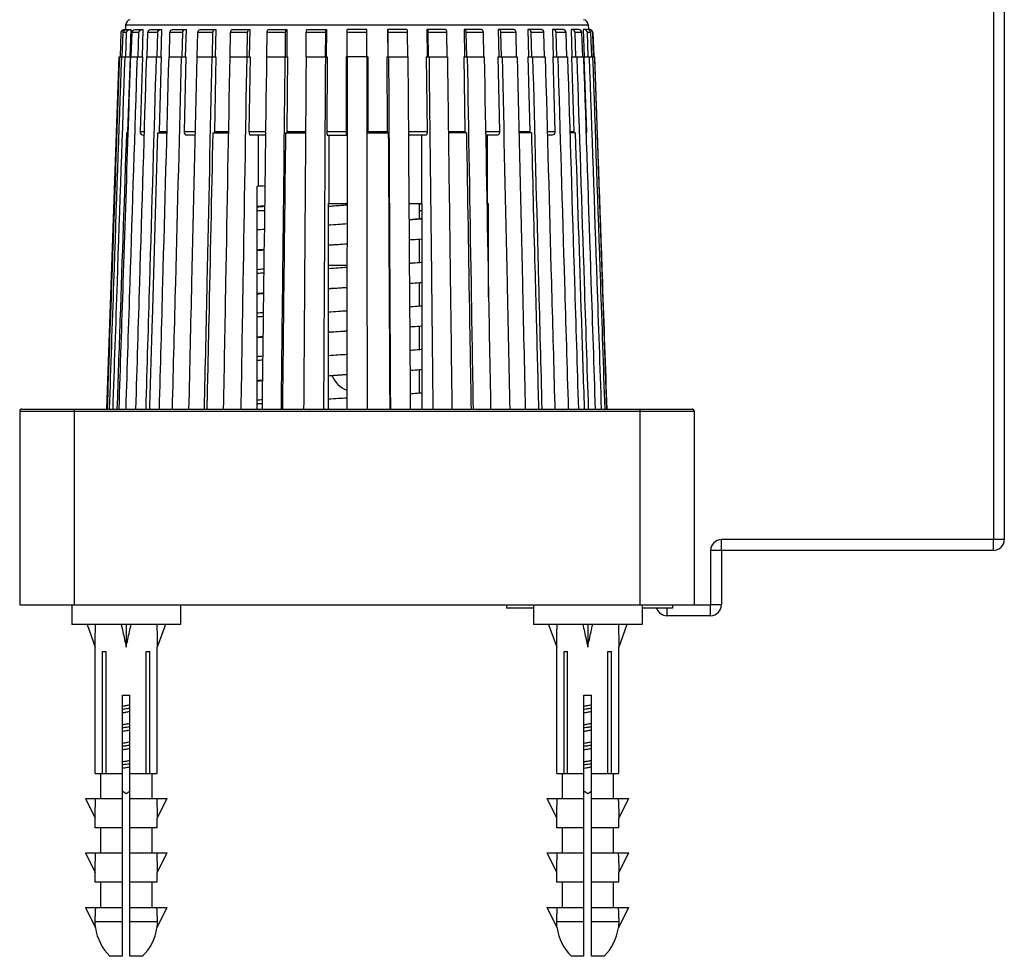
# Model space of a CAD drawing. Extents: x 101 to 231, y 210 to 366.
# Drawn here: x 101 to 191, y 210 to 296 of the extents above; entities that cross this region are included whole.
import ezdxf

# ---------------------------------------------------------------- set-up
doc = ezdxf.new("R2010")
doc.units = 0
doc.header["$LTSCALE"] = 27.377778
doc.header["$MEASUREMENT"] = 0
doc.layers.get('0').update_dxf_attribs({"linetype": 'CONTINUOUS'})

msp = doc.modelspace()

# ---------------------------------------------------------------- linework, layer by layer
at = {"linetype": 'Continuous'}
for p, q in [((190.387, 330.394), (190.387, 247.894)), ((191.387, 330.394), (191.387, 247.894)), ((110.622, 295.197), (110.607, 294.773)), ((110.622, 295.197), (153.151, 295.197)), ((153.151, 295.197), (153.166, 294.773)), ((110.197, 294.484), (110.12, 292.273)), ((110.139, 292.273), (110.216, 294.484)), ((110.216, 294.484), (110.197, 294.484)), ((110.311, 292.273), (110.388, 294.484)), ((110.703, 294.484), (110.388, 294.484)), ((110.403, 294.751), (110.516, 294.773)), ((110.516, 294.773), (110.626, 294.773)), ((110.628, 292.273), (110.703, 294.484)), ((110.685, 294.773), (111.104, 294.773)), ((111.104, 294.773), (111.018, 292.273)), ((111.139, 292.273), (111.212, 294.484)), ((111.834, 294.484), (111.212, 294.484)), ((111.498, 294.773), (112.213, 294.773)), ((111.762, 292.273), (111.834, 294.484)), ((112.213, 294.773), (112.132, 292.273)), ((112.597, 292.273), (112.665, 294.484)), ((113.573, 294.484), (112.665, 294.484)), ((112.931, 294.773), (113.92, 294.773)), ((113.508, 292.273), (113.573, 294.484)), ((113.92, 294.773), (113.846, 292.273)), ((114.641, 292.273), (114.702, 294.484)), ((115.87, 294.484), (114.702, 294.484)), ((114.94, 294.773), (116.173, 294.773)), ((115.813, 292.273), (115.87, 294.484)), ((116.173, 294.773), (116.108, 292.273)), ((117.209, 292.273), (117.261, 294.484)), ((118.653, 294.484), (117.261, 294.484)), ((117.463, 294.773), (118.903, 294.773)), ((118.606, 292.273), (118.653, 294.484)), ((118.903, 294.773), (118.85, 292.273)), ((120.223, 292.273), (120.265, 294.484)), ((121.838, 294.484), (120.265, 294.484)), ((120.425, 294.773), (122.028, 294.773)), ((121.802, 292.273), (121.838, 294.484)), ((122.028, 294.773), (121.988, 292.273)), ((123.592, 292.273), (123.621, 294.484)), ((125.328, 294.484), (123.621, 294.484)), ((123.736, 294.773), (125.453, 294.773)), ((125.305, 292.273), (125.328, 294.484)), ((125.453, 294.773), (125.426, 292.273)), ((127.213, 292.273), (127.229, 294.484)), ((129.018, 294.484), (127.229, 294.484)), ((127.294, 294.773), (129.072, 294.773)), ((129.008, 292.273), (129.018, 294.484)), ((129.072, 294.773), (129.061, 292.273)), ((130.975, 292.273), (130.978, 294.484)), ((132.795, 294.484), (130.978, 294.484)), ((132.782, 294.773), (130.991, 294.773)), ((132.798, 292.273), (132.795, 294.484)), ((134.701, 294.773), (134.713, 292.273)), ((136.48, 294.773), (134.701, 294.773)), ((134.766, 292.273), (134.755, 294.484)), ((136.544, 294.484), (134.755, 294.484)), ((136.561, 292.273), (136.544, 294.484)), ((138.321, 294.773), (138.347, 292.273)), ((140.038, 294.773), (138.321, 294.773)), ((138.468, 292.273), (138.445, 294.484)), ((140.152, 294.484), (138.445, 294.484)), ((140.182, 292.273), (140.152, 294.484)), ((141.745, 294.773), (141.786, 292.273)), ((143.348, 294.773), (141.745, 294.773)), ((141.971, 292.273), (141.936, 294.484)), ((143.509, 294.484), (141.936, 294.484)), ((143.55, 292.273), (143.509, 294.484)), ((144.87, 294.773), (144.924, 292.273)), ((146.31, 294.773), (144.87, 294.773)), ((145.168, 292.273), (145.121, 294.484)), ((146.512, 294.484), (145.121, 294.484)), ((146.564, 292.273), (146.512, 294.484)), ((147.601, 294.773), (147.665, 292.273)), ((148.834, 294.773), (147.601, 294.773)), ((147.961, 292.273), (147.904, 294.484)), ((149.071, 294.484), (147.904, 294.484)), ((149.133, 292.273), (149.071, 294.484)), ((149.854, 294.773), (149.927, 292.273)), ((150.843, 294.773), (149.854, 294.773)), ((150.265, 292.273), (150.2, 294.484)), ((151.108, 294.484), (150.2, 294.484)), ((151.177, 292.273), (151.108, 294.484)), ((151.561, 294.773), (151.641, 292.273)), ((152.276, 294.773), (151.561, 294.773)), ((152.011, 292.273), (151.94, 294.484)), ((152.561, 294.484), (151.94, 294.484)), ((152.635, 292.273), (152.561, 294.484)), ((152.67, 294.773), (152.755, 292.273)), ((153.089, 294.773), (152.67, 294.773)), ((153.146, 292.273), (153.071, 294.484)), ((153.386, 294.484), (153.071, 294.484)), ((153.258, 294.773), (153.148, 294.773)), ((153.37, 294.751), (153.258, 294.773)), ((153.463, 292.273), (153.386, 294.484)), ((153.635, 292.273), (153.558, 294.484)), ((153.577, 294.484), (153.558, 294.484)), ((153.577, 294.484), (153.654, 292.273)), ((108.906, 259.894), (110.037, 292.273)), ((110.037, 292.273), (111.039, 292.273)), ((111.039, 292.273), (110.804, 285.384)), ((111.064, 292.273), (112.168, 292.273)), ((112.168, 292.273), (111.946, 285.384)), ((112.53, 292.273), (113.897, 292.273)), ((113.897, 292.273), (113.694, 285.384)), ((114.584, 292.273), (116.172, 292.273)), ((116.172, 292.273), (115.995, 285.384)), ((117.164, 292.273), (118.924, 292.273)), ((118.924, 292.273), (118.778, 285.384)), ((120.192, 292.273), (122.071, 292.273)), ((122.071, 292.273), (121.96, 285.384)), ((123.574, 292.273), (125.515, 292.273)), ((125.515, 292.273), (125.444, 285.384)), ((127.209, 292.273), (129.154, 292.273)), ((129.154, 292.273), (129.123, 285.384)), ((130.898, 292.273), (130.887, 285.384)), ((132.787, 292.273), (130.898, 292.273)), ((132.875, 292.273), (132.798, 292.273)), ((132.875, 292.273), (132.886, 285.384)), ((134.62, 292.273), (134.651, 285.384)), ((134.62, 292.273), (136.564, 292.273)), ((138.258, 292.273), (138.33, 285.384)), ((138.258, 292.273), (140.199, 292.273)), ((141.703, 292.273), (141.813, 285.384)), ((141.703, 292.273), (143.582, 292.273)), ((144.849, 292.273), (144.995, 285.384)), ((144.849, 292.273), (146.609, 292.273)), ((147.602, 292.273), (147.779, 285.384)), ((147.602, 292.273), (149.189, 292.273)), ((149.877, 292.273), (150.079, 285.384)), ((149.877, 292.273), (151.243, 292.273)), ((151.605, 292.273), (151.827, 285.384)), ((151.605, 292.273), (152.709, 292.273)), ((152.735, 292.273), (152.97, 285.384)), ((152.735, 292.273), (153.737, 292.273)), ((154.867, 259.894), (153.737, 292.273)), ((110.832, 285.273), (110.696, 285.273)), ((110.804, 285.384), (110.836, 285.384)), ((111.946, 285.384), (112.319, 285.384)), ((113.563, 285.273), (114.393, 285.273)), ((113.694, 285.384), (114.396, 285.384)), ((115.995, 285.384), (117.005, 285.384)), ((118.64, 285.273), (120.064, 285.273)), ((118.778, 285.384), (120.066, 285.384)), ((121.96, 285.384), (123.486, 285.384)), ((125.315, 285.273), (127.161, 285.273)), ((125.444, 285.384), (127.154, 285.384)), ((129.123, 285.384), (130.887, 285.384)), ((132.793, 285.273), (134.768, 285.273)), ((132.886, 285.384), (134.651, 285.384)), ((136.619, 285.384), (138.33, 285.384)), ((140.287, 285.384), (141.813, 285.384)), ((141.949, 285.273), (140.289, 285.273)), ((143.708, 285.384), (144.995, 285.384)), ((146.769, 285.384), (147.779, 285.384)), ((147.916, 285.273), (146.771, 285.273)), ((149.377, 285.384), (150.079, 285.384)), ((151.455, 285.384), (151.827, 285.384)), ((151.949, 285.273), (151.458, 285.273)), ((152.938, 285.384), (152.97, 285.384)), ((112.309, 285.073), (112.223, 285.073)), ((116.998, 285.073), (116.215, 285.073)), ((123.482, 285.073), (122.098, 285.073)), ((122.8, 285.073), (122.8, 280.378)), ((129.161, 285.073), (130.98, 285.073)), ((129.307, 285.073), (129.307, 278.773)), ((138.24, 285.073), (136.614, 285.073)), ((137.81, 285.073), (137.81, 278.773)), ((144.813, 285.073), (143.713, 285.073)), ((143.861, 285.073), (143.861, 278.773)), ((149.827, 285.073), (149.386, 285.073)), ((122.705, 259.894), (122.705, 280.377)), ((129.278, 259.894), (129.278, 278.773)), ((129.278, 278.773), (130.974, 278.773)), ((136.658, 278.773), (137.873, 278.773)), ((137.637, 277.396), (137.637, 278.773)), ((137.873, 259.894), (137.873, 278.773)), ((143.828, 278.773), (143.985, 278.773)), ((143.985, 270.177), (143.985, 278.773)), ((123.393, 278.094), (122.705, 278.094)), ((137.873, 278.094), (137.637, 278.094)), ((143.985, 278.094), (143.841, 278.094)), ((137.637, 273.396), (137.637, 275.514)), ((143.985, 275.894), (143.881, 275.894)), ((130.969, 273.095), (129.278, 273.095)), ((137.637, 269.397), (137.637, 271.514)), ((137.637, 265.397), (137.637, 267.514)), ((137.637, 261.396), (137.637, 263.514)), ((101.087, 259.894), (162.687, 259.894)), ((105.887, 259.894), (105.887, 241.894)), ((157.887, 259.894), (157.887, 241.894)), ((100.887, 259.694), (100.887, 241.894)), ((100.887, 259.694), (162.887, 259.694)), ((162.887, 259.694), (162.887, 241.894)), ((165.387, 246.894), (165.387, 247.894)), ((190.387, 247.894), (165.387, 247.894)), ((190.387, 246.894), (190.387, 247.894)), ((191.387, 247.894), (190.387, 247.894)), ((164.387, 246.894), (164.387, 241.894)), ((165.387, 246.894), (164.387, 246.894)), ((165.387, 246.894), (165.387, 241.894)), ((190.387, 246.894), (165.387, 246.894)), ((100.887, 241.894), (164.387, 241.894)), ((105.674, 241.894), (105.674, 240.094)), ((115.674, 241.894), (115.674, 240.094)), ((145.631, 241.894), (145.631, 241.594)), ((148.1, 241.894), (148.1, 240.094)), ((158.1, 241.894), (158.1, 240.094)), ((160.887, 241.894), (160.887, 241.594)), ((164.387, 240.894), (164.387, 241.894)), ((165.387, 241.894), (164.387, 241.894)), ((148.1, 241.594), (145.631, 241.594)), ((160.887, 241.594), (158.1, 241.594)), ((160.387, 240.894), (160.387, 241.594)), ((164.387, 240.894), (160.387, 240.894)), ((115.674, 240.094), (105.674, 240.094)), ((107.074, 240.094), (107.824, 238.01)), ((110.674, 240.094), (110.674, 238.01)), ((114.274, 240.094), (113.524, 238.01)), ((158.1, 240.094), (148.1, 240.094)), ((149.5, 240.094), (150.25, 238.01)), ((153.1, 240.094), (153.1, 238.01)), ((156.7, 240.094), (155.95, 238.01)), ((107.824, 226.394), (107.824, 238.01)), ((108.505, 226.394), (108.505, 237.594)), ((108.505, 237.594), (108.824, 237.594)), ((108.824, 226.394), (108.824, 237.594)), ((112.523, 226.394), (112.523, 237.594)), ((112.523, 237.594), (112.842, 237.594)), ((112.842, 226.394), (112.842, 237.594)), ((113.524, 226.394), (113.524, 238.01)), ((150.25, 226.394), (150.25, 238.01)), ((150.932, 226.394), (150.932, 237.594)), ((150.932, 237.594), (151.25, 237.594)), ((151.25, 226.394), (151.25, 237.594)), ((154.95, 226.394), (154.95, 237.594)), ((154.95, 237.594), (155.268, 237.594)), ((155.268, 226.394), (155.268, 237.594)), ((155.95, 226.394), (155.95, 238.01)), ((110.324, 209.594), (110.324, 233.594)), ((110.324, 233.594), (111.024, 233.594)), ((111.024, 209.594), (111.024, 233.594)), ((152.75, 209.594), (152.75, 233.594)), ((152.75, 233.594), (153.45, 233.594)), ((153.45, 209.594), (153.45, 233.594)), ((107.824, 226.394), (108.817, 226.394)), ((108.324, 226.394), (108.324, 224.094)), ((108.824, 226.394), (110.324, 226.394)), ((111.024, 226.394), (113.524, 226.394)), ((113.024, 226.394), (113.024, 224.094)), ((150.25, 226.394), (151.243, 226.394)), ((150.75, 226.394), (150.75, 224.094)), ((151.25, 226.394), (152.75, 226.394)), ((153.45, 226.394), (155.95, 226.394)), ((155.45, 226.394), (155.45, 224.094)), ((106.924, 224.094), (107.824, 222.294)), ((106.924, 224.094), (110.324, 224.094)), ((111.024, 224.094), (114.424, 224.094)), ((114.424, 224.094), (113.524, 222.294)), ((149.35, 224.094), (150.25, 222.294)), ((149.35, 224.094), (152.75, 224.094)), ((153.45, 224.094), (156.85, 224.094)), ((156.85, 224.094), (155.95, 222.294)), ((107.824, 221.394), (107.824, 222.294)), ((113.524, 221.394), (113.524, 222.294)), ((150.25, 221.394), (150.25, 222.294)), ((155.95, 221.394), (155.95, 222.294)), ((110.324, 221.394), (107.824, 221.394)), ((108.324, 221.394), (108.324, 219.094)), ((113.524, 221.394), (111.024, 221.394)), ((113.024, 221.394), (113.024, 219.094)), ((152.75, 221.394), (150.25, 221.394)), ((150.75, 221.394), (150.75, 219.094)), ((155.95, 221.394), (153.45, 221.394)), ((155.45, 221.394), (155.45, 219.094)), ((106.924, 219.094), (107.824, 217.294)), ((106.924, 219.094), (110.324, 219.094)), ((111.024, 219.094), (114.424, 219.094)), ((114.424, 219.094), (113.524, 217.294)), ((149.35, 219.094), (150.25, 217.294)), ((149.35, 219.094), (152.75, 219.094)), ((153.45, 219.094), (156.85, 219.094)), ((156.85, 219.094), (155.95, 217.294)), ((107.824, 216.394), (107.824, 217.294)), ((113.524, 216.394), (113.524, 217.294)), ((150.25, 216.394), (150.25, 217.294)), ((155.95, 216.394), (155.95, 217.294)), ((110.324, 216.394), (107.824, 216.394)), ((108.324, 216.394), (108.324, 214.094)), ((113.524, 216.394), (111.024, 216.394)), ((113.024, 216.394), (113.024, 214.094)), ((152.75, 216.394), (150.25, 216.394)), ((150.75, 216.394), (150.75, 214.094)), ((155.95, 216.394), (153.45, 216.394)), ((155.45, 216.394), (155.45, 214.094)), ((106.924, 214.094), (107.863, 212.215)), ((106.924, 214.094), (110.324, 214.094)), ((111.024, 214.094), (114.424, 214.094)), ((114.424, 214.094), (113.484, 212.215)), ((149.35, 214.094), (150.289, 212.215)), ((149.35, 214.094), (152.75, 214.094)), ((153.45, 214.094), (156.85, 214.094)), ((156.85, 214.094), (155.911, 212.215)), ((107.828, 212.807), (110.324, 212.807)), ((111.024, 212.807), (113.52, 212.807)), ((150.254, 212.807), (152.75, 212.807)), ((153.45, 212.807), (155.946, 212.807)), ((110.324, 209.594), (109.174, 209.594)), ((112.174, 209.594), (111.024, 209.594)), ((152.75, 209.594), (151.6, 209.594)), ((154.6, 209.594), (153.45, 209.594))]:
    msp.add_line(p, q, dxfattribs=at)
for points in [[(110.216, 294.484), (110.242, 294.595), (110.307, 294.689), (110.403, 294.751)], [(110.388, 294.484), (110.413, 294.595), (110.478, 294.689), (110.573, 294.751), (110.685, 294.773)], [(110.703, 294.484), (110.728, 294.595), (110.792, 294.689), (110.886, 294.751), (110.996, 294.773)], [(111.212, 294.484), (111.237, 294.595), (111.299, 294.689), (111.391, 294.751), (111.498, 294.773)], [(111.834, 294.484), (111.857, 294.595), (111.918, 294.689), (112.007, 294.751), (112.111, 294.773)], [(112.665, 294.484), (112.688, 294.595), (112.746, 294.689), (112.831, 294.751), (112.931, 294.773)], [(113.573, 294.484), (113.595, 294.595), (113.651, 294.689), (113.732, 294.751), (113.827, 294.773)], [(114.702, 294.484), (114.723, 294.595), (114.775, 294.689), (114.851, 294.751), (114.94, 294.773)], [(115.87, 294.484), (115.889, 294.595), (115.937, 294.689), (116.008, 294.751), (116.091, 294.773)], [(117.261, 294.484), (117.279, 294.595), (117.323, 294.689), (117.388, 294.751), (117.463, 294.773)], [(118.653, 294.484), (118.669, 294.595), (118.709, 294.689), (118.767, 294.751), (118.836, 294.773)], [(120.265, 294.484), (120.279, 294.595), (120.314, 294.689), (120.365, 294.751), (120.425, 294.773)], [(121.838, 294.484), (121.85, 294.595), (121.88, 294.689), (121.925, 294.751), (121.977, 294.773)], [(123.621, 294.484), (123.631, 294.595), (123.656, 294.689), (123.693, 294.751), (123.736, 294.773)], [(125.328, 294.484), (125.336, 294.595), (125.356, 294.689), (125.385, 294.751), (125.419, 294.773)], [(127.229, 294.484), (127.235, 294.595), (127.249, 294.689), (127.269, 294.751), (127.294, 294.773)], [(129.018, 294.484), (129.022, 294.595), (129.03, 294.689), (129.043, 294.751), (129.058, 294.773)], [(130.978, 294.484), (130.98, 294.595), (130.982, 294.689), (130.986, 294.751), (130.991, 294.773)], [(132.795, 294.484), (132.794, 294.595), (132.791, 294.689), (132.787, 294.751), (132.782, 294.773)], [(134.755, 294.484), (134.752, 294.595), (134.743, 294.689), (134.731, 294.751), (134.716, 294.773)], [(136.544, 294.484), (136.539, 294.595), (136.525, 294.689), (136.504, 294.751), (136.48, 294.773)], [(138.445, 294.484), (138.437, 294.595), (138.417, 294.689), (138.388, 294.751), (138.354, 294.773)], [(140.152, 294.484), (140.142, 294.595), (140.117, 294.689), (140.081, 294.751), (140.038, 294.773)], [(141.936, 294.484), (141.924, 294.595), (141.893, 294.689), (141.849, 294.751), (141.797, 294.773)], [(143.509, 294.484), (143.495, 294.595), (143.46, 294.689), (143.408, 294.751), (143.348, 294.773)], [(145.121, 294.484), (145.105, 294.595), (145.065, 294.689), (145.006, 294.751), (144.938, 294.773)], [(146.512, 294.484), (146.495, 294.595), (146.451, 294.689), (146.386, 294.751), (146.31, 294.773)], [(147.904, 294.484), (147.885, 294.595), (147.836, 294.689), (147.765, 294.751), (147.682, 294.773)], [(149.071, 294.484), (149.051, 294.595), (148.999, 294.689), (148.923, 294.751), (148.834, 294.773)], [(150.2, 294.484), (150.178, 294.595), (150.123, 294.689), (150.042, 294.751), (149.947, 294.773)], [(151.108, 294.484), (151.086, 294.595), (151.027, 294.689), (150.942, 294.751), (150.843, 294.773)], [(151.94, 294.484), (151.916, 294.595), (151.855, 294.689), (151.767, 294.751), (151.663, 294.773)], [(152.561, 294.484), (152.537, 294.595), (152.474, 294.689), (152.383, 294.751), (152.276, 294.773)], [(153.071, 294.484), (153.045, 294.595), (152.981, 294.689), (152.888, 294.751), (152.778, 294.773)], [(153.386, 294.484), (153.361, 294.595), (153.295, 294.689), (153.2, 294.751), (153.089, 294.773)], [(153.558, 294.484), (153.532, 294.595), (153.466, 294.689), (153.37, 294.751)], [(110.804, 285.384), (110.816, 285.288), (110.823, 285.273)], [(111.946, 285.384), (111.957, 285.288), (111.995, 285.202), (112.057, 285.133), (112.135, 285.088), (112.223, 285.073)], [(113.694, 285.384), (113.704, 285.288), (113.71, 285.273)], [(115.995, 285.384), (116.004, 285.288), (116.034, 285.202), (116.083, 285.133), (116.146, 285.088), (116.215, 285.073)], [(118.778, 285.384), (118.786, 285.288), (118.79, 285.273)], [(121.96, 285.384), (121.966, 285.288), (121.985, 285.202), (122.015, 285.133), (122.054, 285.088), (122.098, 285.073)], [(125.444, 285.384), (125.447, 285.288), (125.45, 285.273)], [(129.123, 285.384), (129.125, 285.288), (129.13, 285.202), (129.138, 285.133), (129.149, 285.088), (129.161, 285.073)], [(130.887, 285.384), (130.888, 285.288), (130.89, 285.202), (130.893, 285.133), (130.897, 285.088), (130.901, 285.073)], [(132.886, 285.384), (132.886, 285.288), (132.885, 285.273)], [(134.651, 285.384), (134.649, 285.288), (134.648, 285.273)], [(138.33, 285.384), (138.326, 285.288), (138.314, 285.202), (138.294, 285.133), (138.269, 285.088), (138.24, 285.073)], [(141.813, 285.384), (141.808, 285.288), (141.804, 285.273)], [(144.995, 285.384), (144.988, 285.288), (144.963, 285.202), (144.922, 285.133), (144.871, 285.088), (144.813, 285.073)], [(147.779, 285.384), (147.77, 285.288), (147.765, 285.273)], [(150.079, 285.384), (150.069, 285.288), (150.034, 285.202), (149.978, 285.133), (149.907, 285.088), (149.827, 285.073)], [(151.827, 285.384), (151.816, 285.288), (151.81, 285.273)], [(152.97, 285.384), (152.958, 285.288), (152.942, 285.254)]]:
    msp.add_lwpolyline(points, dxfattribs=at)
for centre, radius, start, end in [((111.122, 295.18), 0.5, 98, 178), ((152.652, 295.18), 0.5, 2, 82), ((110.497, 294.473), 0.3, 90, 178), ((153.277, 294.473), 0.3, 2, 90), ((131.887, 263.937), 2.5, 202.604, 248.11167), ((101.087, 259.694), 0.2, 90, 180), ((162.687, 259.694), 0.2, 0, 90), ((165.387, 246.894), 1, 90, 180), ((190.387, 247.894), 1, 270, 360), ((164.387, 241.894), 1, 270, 360), ((160.387, 241.894), 1, 197.54146, 270), ((112.174, 227.155), 3, 231.82936, 240), ((109.174, 227.155), 3, 300, 308.17064), ((154.6, 227.155), 3, 231.82936, 240), ((151.6, 227.155), 3, 300, 308.17064), ((112.324, 212.807), 4.5, 187.55711, 225.573), ((109.024, 212.807), 4.5, 314.427, 352.44289), ((154.75, 212.807), 4.5, 187.55711, 225.573), ((151.45, 212.807), 4.5, 314.427, 352.44289)]:
    msp.add_arc(centre, radius, start, end, dxfattribs=at)
for points, knots in [([(110.055, 292.273), (109.814, 285.356), (109.437, 274.563), (109.06, 263.77), (108.925, 259.894)], [0, 0, 0, 0, 20.762642, 32.39915, 32.39915, 32.39915, 32.39915]), ([(110.231, 292.273), (109.992, 285.356), (109.619, 274.563), (109.246, 263.77), (109.112, 259.894)], [0, 0, 0, 0, 20.762374, 32.398733, 32.398733, 32.398733, 32.398733]), ([(110.543, 292.273), (110.307, 285.356), (109.937, 274.563), (109.568, 263.77), (109.435, 259.894)], [0, 0, 0, 0, 20.762148, 32.398379, 32.398379, 32.398379, 32.398379]), ([(111.68, 292.273), (111.455, 285.356), (111.104, 274.563), (110.754, 263.77), (110.628, 259.894)], [0, 0, 0, 0, 20.760952, 32.396513, 32.396513, 32.396513, 32.396513]), ([(112.53, 292.273), (112.318, 285.356), (111.987, 274.563), (111.655, 263.77), (111.536, 259.894)], [0, 0, 0, 0, 20.759771, 32.39467, 32.39467, 32.39467, 32.39467]), ([(113.43, 292.273), (113.224, 285.356), (112.903, 274.563), (112.581, 263.77), (112.466, 259.894)], [0, 0, 0, 0, 20.759198, 32.393776, 32.393776, 32.393776, 32.393776]), ([(114.584, 292.273), (114.395, 285.356), (114.1, 274.563), (113.805, 263.77), (113.699, 259.894)], [0, 0, 0, 0, 20.757749, 32.391515, 32.391515, 32.391515, 32.391515]), ([(115.741, 292.273), (115.56, 285.356), (115.278, 274.563), (114.996, 263.77), (114.894, 259.894)], [0, 0, 0, 0, 20.757097, 32.390498, 32.390498, 32.390498, 32.390498]), ([(117.164, 292.273), (117.004, 285.356), (116.755, 274.563), (116.505, 263.77), (116.415, 259.894)], [0, 0, 0, 0, 20.755555, 32.388092, 32.388092, 32.388092, 32.388092]), ([(118.543, 292.273), (118.393, 285.356), (118.158, 274.563), (117.924, 263.77), (117.839, 259.894)], [0, 0, 0, 0, 20.754903, 32.387074, 32.387074, 32.387074, 32.387074]), ([(120.192, 292.273), (120.065, 285.356), (119.868, 274.563), (119.671, 263.77), (119.601, 259.894)], [0, 0, 0, 0, 20.753454, 32.384813, 32.384813, 32.384813, 32.384813]), ([(121.75, 292.273), (121.635, 285.356), (121.455, 274.563), (121.275, 263.77), (121.211, 259.894)], [0, 0, 0, 0, 20.752881, 32.383919, 32.383919, 32.383919, 32.383919]), ([(123.574, 292.273), (123.486, 285.356), (123.348, 274.563), (123.209, 263.77), (123.16, 259.894)], [0, 0, 0, 0, 20.7517, 32.382075, 32.382075, 32.382075, 32.382075]), ([(125.266, 292.273), (125.189, 285.356), (125.069, 274.563), (124.95, 263.77), (124.907, 259.894)], [0, 0, 0, 0, 20.751274, 32.381411, 32.381411, 32.381411, 32.381411]), ([(128.982, 292.273), (128.946, 285.356), (128.891, 274.563), (128.835, 263.77), (128.815, 259.894)], [0, 0, 0, 0, 20.750276, 32.379854, 32.379854, 32.379854, 32.379854]), ([(130.987, 292.273), (130.98, 285.356), (130.971, 274.563), (130.961, 263.77), (130.957, 259.894)], [0, 0, 0, 0, 20.750009, 32.379436, 32.379436, 32.379436, 32.379436]), ([(136.564, 292.273), (136.612, 285.356), (136.687, 274.563), (136.763, 263.77), (136.79, 259.894)], [0, 0, 0, 0, 20.750503, 32.380208, 32.380208, 32.380208, 32.380208]), ([(138.508, 292.273), (138.584, 285.356), (138.704, 274.563), (138.824, 263.77), (138.867, 259.894)], [0, 0, 0, 0, 20.751274, 32.381411, 32.381411, 32.381411, 32.381411]), ([(142.023, 292.273), (142.138, 285.356), (142.318, 274.563), (142.498, 263.77), (142.563, 259.894)], [0, 0, 0, 0, 20.752881, 32.383919, 32.383919, 32.383919, 32.383919]), ([(143.582, 292.273), (143.708, 285.356), (143.905, 274.563), (144.102, 263.77), (144.173, 259.894)], [0, 0, 0, 0, 20.753454, 32.384813, 32.384813, 32.384813, 32.384813]), ([(145.23, 292.273), (145.381, 285.356), (145.615, 274.563), (145.85, 263.77), (145.934, 259.894)], [0, 0, 0, 0, 20.754903, 32.387074, 32.387074, 32.387074, 32.387074]), ([(146.609, 292.273), (146.769, 285.356), (147.019, 274.563), (147.269, 263.77), (147.359, 259.894)], [0, 0, 0, 0, 20.755555, 32.388092, 32.388092, 32.388092, 32.388092]), ([(148.032, 292.273), (148.213, 285.356), (148.495, 274.563), (148.778, 263.77), (148.879, 259.894)], [0, 0, 0, 0, 20.757097, 32.390498, 32.390498, 32.390498, 32.390498]), ([(149.189, 292.273), (149.378, 285.356), (149.663, 274.923), (149.949, 264.49), (150.045, 260.973)], [0, 0, 0, 0, 20.757749, 31.311988, 31.311988, 31.311988, 31.311988]), ([(150.343, 292.273), (150.549, 285.356), (150.871, 274.563), (151.192, 263.77), (151.308, 259.894)], [0, 0, 0, 0, 20.759198, 32.393776, 32.393776, 32.393776, 32.393776]), ([(151.243, 292.273), (151.456, 285.356), (151.787, 274.563), (152.118, 263.77), (152.237, 259.894)], [0, 0, 0, 0, 20.759771, 32.39467, 32.39467, 32.39467, 32.39467]), ([(152.094, 292.273), (152.319, 285.356), (152.669, 274.563), (153.02, 263.77), (153.146, 259.894)], [0, 0, 0, 0, 20.760952, 32.396513, 32.396513, 32.396513, 32.396513]), ([(152.709, 292.273), (152.939, 285.356), (153.296, 274.563), (153.653, 263.77), (153.782, 259.894)], [0, 0, 0, 0, 20.761377, 32.397177, 32.397177, 32.397177, 32.397177]), ([(153.23, 292.273), (153.467, 285.356), (153.836, 274.563), (154.206, 263.77), (154.338, 259.894)], [0, 0, 0, 0, 20.762148, 32.398379, 32.398379, 32.398379, 32.398379]), ([(153.543, 292.273), (153.782, 285.356), (154.155, 274.563), (154.527, 263.77), (154.661, 259.894)], [0, 0, 0, 0, 20.762374, 32.398733, 32.398733, 32.398733, 32.398733]), ([(153.718, 292.273), (153.96, 285.356), (154.337, 274.563), (154.713, 263.77), (154.849, 259.894)], [0, 0, 0, 0, 20.762642, 32.39915, 32.39915, 32.39915, 32.39915]), ([(110.696, 285.273), (110.499, 279.523), (110.209, 271.063), (109.92, 262.603), (109.827, 259.894)], [0, 0, 0, 0, 17.260099, 25.394281, 25.394281, 25.394281, 25.394281]), ([(110.832, 285.269), (110.68, 280.687), (110.4, 272.228), (110.12, 263.77), (109.992, 259.894)], [0, 0, 0, 0, 13.75302, 25.388819, 25.388819, 25.388819, 25.388819]), ([(113.563, 285.273), (113.392, 279.523), (113.14, 271.063), (112.888, 262.603), (112.807, 259.894)], [0, 0, 0, 0, 17.257646, 25.390673, 25.390673, 25.390673, 25.390673]), ([(118.64, 285.273), (118.515, 279.523), (118.331, 271.063), (118.147, 262.603), (118.088, 259.894)], [0, 0, 0, 0, 17.254076, 25.38542, 25.38542, 25.38542, 25.38542]), ([(125.315, 285.273), (125.251, 279.523), (125.158, 271.063), (125.064, 262.603), (125.034, 259.894)], [0, 0, 0, 0, 17.251059, 25.380981, 25.380981, 25.380981, 25.380981]), ([(127.161, 285.274), (127.129, 280.69), (127.07, 272.23), (127.011, 263.77), (126.984, 259.894)], [0, 0, 0, 0, 13.750889, 25.380593, 25.380593, 25.380593, 25.380593]), ([(132.793, 285.273), (132.797, 280.69), (132.805, 272.23), (132.813, 263.77), (132.816, 259.894)], [0, 0, 0, 0, 13.750015, 25.379443, 25.379443, 25.379443, 25.379443]), ([(134.768, 285.273), (134.798, 279.523), (134.842, 271.063), (134.885, 262.603), (134.899, 259.894)], [0, 0, 0, 0, 17.25023, 25.379761, 25.379761, 25.379761, 25.379761]), ([(134.828, 285.273), (134.851, 280.69), (134.895, 272.23), (134.939, 263.77), (134.959, 259.894)], [0, 0, 0, 0, 13.750488, 25.380066, 25.380066, 25.380066, 25.380066]), ([(140.289, 285.275), (140.348, 280.691), (140.456, 272.231), (140.564, 263.77), (140.614, 259.894)], [0, 0, 0, 0, 13.753003, 25.383378, 25.383378, 25.383378, 25.383378]), ([(141.949, 285.273), (142.045, 279.523), (142.186, 271.063), (142.327, 262.603), (142.372, 259.894)], [0, 0, 0, 0, 17.252395, 25.382947, 25.382947, 25.382947, 25.382947]), ([(151.949, 285.273), (152.136, 279.523), (152.411, 271.063), (152.686, 262.603), (152.774, 259.894)], [0, 0, 0, 0, 17.259105, 25.392818, 25.392818, 25.392818, 25.392818]), ([(130.974, 278.628), (130.916, 278.625), (130.768, 278.615), (130.536, 278.599), (130.285, 278.581), (130.054, 278.563), (129.843, 278.546), (129.652, 278.529), (129.482, 278.512), (129.359, 278.499), (129.294, 278.491), (129.278, 278.49)], [0, 0, 0, 0, 0.174996, 0.445415, 0.697379, 0.929666, 1.141558, 1.332795, 1.503558, 1.654537, 1.702391, 1.702391, 1.702391, 1.702391]), ([(129.278, 276.822), (129.571, 276.841), (130.136, 276.877), (130.701, 276.914), (130.973, 276.931)], [0, 0, 0, 0, 0.880797, 1.698497, 1.698497, 1.698497, 1.698497]), ([(136.668, 277.299), (136.787, 277.307), (137.189, 277.334), (137.59, 277.361), (137.873, 277.38)], [0, 0, 0, 0, 0.356756, 1.207477, 1.207477, 1.207477, 1.207477]), ([(136.681, 275.45), (136.796, 275.458), (137.193, 275.484), (137.59, 275.511), (137.873, 275.53)], [0, 0, 0, 0, 0.343853, 1.194574, 1.194574, 1.194574, 1.194574]), ([(122.709, 274.473), (122.883, 274.487), (123.096, 274.504), (123.308, 274.52), (123.347, 274.523)], [0, 0, 0, 0, 0.5231818, 0.6396281, 0.6396281, 0.6396281, 0.6396281]), ([(129.278, 274.972), (129.571, 274.991), (130.135, 275.027), (130.7, 275.064), (130.971, 275.081)], [0, 0, 0, 0, 0.880797, 1.696802, 1.696802, 1.696802, 1.696802]), ([(136.696, 273.301), (136.806, 273.309), (137.198, 273.335), (137.59, 273.361), (137.873, 273.38)], [0, 0, 0, 0, 0.328857, 1.179578, 1.179578, 1.179578, 1.179578]), ([(129.278, 272.822), (129.571, 272.841), (130.135, 272.877), (130.698, 272.913), (130.969, 272.931)], [0, 0, 0, 0, 0.880797, 1.694832, 1.694832, 1.694832, 1.694832]), ([(148.239, 272.908), (148.282, 271.28), (148.395, 266.941), (148.509, 262.603), (148.579, 259.894)], [0, 0, 0, 0, 4.886372, 13.018575, 13.018575, 13.018575, 13.018575]), ([(136.709, 271.452), (136.814, 271.459), (137.202, 271.485), (137.59, 271.511), (137.873, 271.53)], [0, 0, 0, 0, 0.315953, 1.166675, 1.166675, 1.166675, 1.166675]), ([(129.278, 270.972), (129.571, 270.991), (130.134, 271.027), (130.697, 271.063), (130.967, 271.081)], [0, 0, 0, 0, 0.880797, 1.693138, 1.693138, 1.693138, 1.693138]), ([(129.279, 270.958), (129.621, 270.982), (130.184, 271.021), (130.747, 271.061), (130.967, 271.076)], [0, 0, 0, 0, 1.028577, 1.692761, 1.692761, 1.692761, 1.692761]), ([(129.278, 268.822), (129.572, 268.841), (130.134, 268.877), (130.697, 268.913), (130.965, 268.931)], [0, 0, 0, 0, 0.883203, 1.691168, 1.691168, 1.691168, 1.691168]), ([(136.724, 269.303), (136.824, 269.31), (137.207, 269.335), (137.59, 269.361), (137.873, 269.38)], [0, 0, 0, 0, 0.300958, 1.151679, 1.151679, 1.151679, 1.151679]), ([(129.279, 266.958), (129.31, 266.96), (129.871, 267), (130.433, 267.039), (130.964, 267.076)], [0, 0, 0, 0, 0.092648, 1.689044, 1.689044, 1.689044, 1.689044]), ([(129.28, 266.972), (129.573, 266.991), (130.134, 267.027), (130.696, 267.063), (130.964, 267.08)], [0, 0, 0, 0, 0.880809, 1.687067, 1.687067, 1.687067, 1.687067]), ([(136.737, 267.454), (136.833, 267.46), (137.211, 267.485), (137.59, 267.511), (137.873, 267.53)], [0, 0, 0, 0, 0.288054, 1.138776, 1.138776, 1.138776, 1.138776]), ([(136.752, 265.305), (136.843, 265.311), (137.216, 265.336), (137.59, 265.361), (137.873, 265.38)], [0, 0, 0, 0, 0.273059, 1.12378, 1.12378, 1.12378, 1.12378]), ([(129.278, 264.822), (129.571, 264.841), (130.132, 264.877), (130.693, 264.913), (130.962, 264.93)], [0, 0, 0, 0, 0.880797, 1.687503, 1.687503, 1.687503, 1.687503]), ([(136.765, 263.456), (136.851, 263.462), (137.221, 263.486), (137.59, 263.511), (137.873, 263.53)], [0, 0, 0, 0, 0.260155, 1.110877, 1.110877, 1.110877, 1.110877]), ([(129.278, 262.972), (129.571, 262.991), (130.132, 263.027), (130.692, 263.063), (130.96, 263.08)], [0, 0, 0, 0, 0.880797, 1.685808, 1.685808, 1.685808, 1.685808]), ([(129.278, 260.822), (129.571, 260.841), (130.131, 260.877), (130.691, 260.913), (130.958, 260.93)], [0, 0, 0, 0, 0.880797, 1.683839, 1.683839, 1.683839, 1.683839]), ([(136.78, 261.307), (136.861, 261.312), (137.226, 261.336), (137.59, 261.361), (137.873, 261.38)], [0, 0, 0, 0, 0.245159, 1.095881, 1.095881, 1.095881, 1.095881]), ([(107.824, 238.01), (107.824, 238.248), (107.826, 238.716), (107.838, 239.411), (107.853, 239.868), (107.86, 240.094)], [0, 0, 0, 0, 0.712011, 1.406558, 2.083756, 2.083756, 2.083756, 2.083756]), ([(110.22, 240.094), (110.271, 239.868), (110.374, 239.411), (110.525, 238.717), (110.624, 238.248), (110.674, 238.01)], [0, 0, 0, 0, 0.693964, 1.404695, 2.132266, 2.132266, 2.132266, 2.132266]), ([(110.674, 238.01), (110.723, 238.248), (110.822, 238.717), (110.973, 239.411), (111.076, 239.868), (111.128, 240.094)], [0, 0, 0, 0, 0.72757, 1.438301, 2.132266, 2.132266, 2.132266, 2.132266]), ([(113.487, 240.094), (113.495, 239.868), (113.51, 239.411), (113.521, 238.716), (113.523, 238.248), (113.524, 238.01)], [0, 0, 0, 0, 0.677198, 1.371745, 2.083756, 2.083756, 2.083756, 2.083756]), ([(150.25, 238.01), (150.251, 238.248), (150.252, 238.716), (150.264, 239.411), (150.279, 239.868), (150.286, 240.094)], [0, 0, 0, 0, 0.712011, 1.406558, 2.083756, 2.083756, 2.083756, 2.083756]), ([(152.646, 240.094), (152.697, 239.868), (152.801, 239.411), (152.952, 238.717), (153.05, 238.248), (153.1, 238.01)], [0, 0, 0, 0, 0.693964, 1.404695, 2.132266, 2.132266, 2.132266, 2.132266]), ([(153.1, 238.01), (153.15, 238.248), (153.248, 238.717), (153.399, 239.411), (153.503, 239.868), (153.554, 240.094)], [0, 0, 0, 0, 0.72757, 1.438301, 2.132266, 2.132266, 2.132266, 2.132266]), ([(155.914, 240.094), (155.921, 239.868), (155.936, 239.411), (155.948, 238.716), (155.949, 238.248), (155.95, 238.01)], [0, 0, 0, 0, 0.677198, 1.371745, 2.083756, 2.083756, 2.083756, 2.083756]), ([(111.024, 232.684), (110.954, 232.672), (110.782, 232.64), (110.548, 232.598), (110.384, 232.568), (110.324, 232.557)], [0, 0, 0, 0, 0.2115421, 0.5257386, 0.7116159, 0.7116159, 0.7116159, 0.7116159]), ([(153.45, 232.684), (153.381, 232.672), (153.208, 232.64), (152.975, 232.598), (152.811, 232.568), (152.75, 232.557)], [0, 0, 0, 0, 0.2115421, 0.5257386, 0.7116159, 0.7116159, 0.7116159, 0.7116159]), ([(111.024, 232.38), (110.936, 232.368), (110.713, 232.337), (110.479, 232.306), (110.334, 232.286), (110.324, 232.284)], [0, 0, 0, 0, 0.2662791, 0.6756282, 0.7064822, 0.7064822, 0.7064822, 0.7064822]), ([(110.324, 231.98), (110.384, 231.991), (110.548, 232.021), (110.782, 232.063), (110.954, 232.094), (111.024, 232.107)], [0, 0, 0, 0, 0.1858773, 0.5000738, 0.7116159, 0.7116159, 0.7116159, 0.7116159]), ([(153.45, 232.38), (153.362, 232.368), (153.139, 232.337), (152.906, 232.306), (152.76, 232.286), (152.75, 232.284)], [0, 0, 0, 0, 0.2662791, 0.6756282, 0.7064822, 0.7064822, 0.7064822, 0.7064822]), ([(152.75, 231.98), (152.811, 231.991), (152.975, 232.021), (153.208, 232.063), (153.381, 232.094), (153.45, 232.107)], [0, 0, 0, 0, 0.1858773, 0.5000738, 0.7116159, 0.7116159, 0.7116159, 0.7116159]), ([(111.024, 230.984), (110.959, 230.973), (110.79, 230.942), (110.557, 230.9), (110.388, 230.869), (110.324, 230.857)], [0, 0, 0, 0, 0.1981138, 0.5143999, 0.7116222, 0.7116222, 0.7116222, 0.7116222]), ([(153.45, 230.984), (153.385, 230.973), (153.216, 230.942), (152.983, 230.9), (152.815, 230.869), (152.75, 230.857)], [0, 0, 0, 0, 0.1981138, 0.5143999, 0.7116222, 0.7116222, 0.7116222, 0.7116222]), ([(111.024, 230.68), (110.918, 230.665), (110.685, 230.634), (110.452, 230.602), (110.324, 230.584)], [0, 0, 0, 0, 0.3182511, 0.7064647, 0.7064647, 0.7064647, 0.7064647]), ([(110.324, 230.28), (110.388, 230.292), (110.557, 230.322), (110.79, 230.364), (110.959, 230.395), (111.024, 230.407)], [0, 0, 0, 0, 0.1972223, 0.5135084, 0.7116222, 0.7116222, 0.7116222, 0.7116222]), ([(153.45, 230.68), (153.345, 230.665), (153.112, 230.634), (152.878, 230.602), (152.75, 230.584)], [0, 0, 0, 0, 0.3182511, 0.7064647, 0.7064647, 0.7064647, 0.7064647]), ([(152.75, 230.28), (152.815, 230.292), (152.983, 230.322), (153.216, 230.364), (153.385, 230.395), (153.45, 230.407)], [0, 0, 0, 0, 0.1972223, 0.5135084, 0.7116222, 0.7116222, 0.7116222, 0.7116222]), ([(111.024, 229.284), (110.963, 229.273), (110.799, 229.243), (110.565, 229.201), (110.393, 229.17), (110.324, 229.157)], [0, 0, 0, 0, 0.1856595, 0.49999, 0.711616, 0.711616, 0.711616, 0.711616]), ([(111.024, 228.98), (110.901, 228.963), (110.668, 228.931), (110.435, 228.9), (110.324, 228.884)], [0, 0, 0, 0, 0.3702425, 0.7064649, 0.7064649, 0.7064649, 0.7064649]), ([(153.45, 229.284), (153.389, 229.273), (153.225, 229.243), (152.992, 229.201), (152.819, 229.17), (152.75, 229.157)], [0, 0, 0, 0, 0.1856595, 0.49999, 0.711616, 0.711616, 0.711616, 0.711616]), ([(153.45, 228.98), (153.328, 228.963), (153.094, 228.931), (152.861, 228.9), (152.75, 228.884)], [0, 0, 0, 0, 0.3702425, 0.7064649, 0.7064649, 0.7064649, 0.7064649]), ([(110.324, 228.58), (110.393, 228.592), (110.565, 228.624), (110.799, 228.666), (110.963, 228.696), (111.024, 228.707)], [0, 0, 0, 0, 0.211626, 0.5259565, 0.711616, 0.711616, 0.711616, 0.711616]), ([(152.75, 228.58), (152.819, 228.592), (152.992, 228.624), (153.225, 228.666), (153.389, 228.696), (153.45, 228.707)], [0, 0, 0, 0, 0.211626, 0.5259565, 0.711616, 0.711616, 0.711616, 0.711616]), ([(111.024, 227.581), (110.998, 227.576), (110.875, 227.553), (110.654, 227.511), (110.446, 227.471), (110.336, 227.449), (110.324, 227.446)], [0, 0, 0, 0, 0.0787333, 0.3756472, 0.6751255, 0.7130333, 0.7130333, 0.7130333, 0.7130333]), ([(111.024, 227.28), (110.956, 227.271), (110.796, 227.249), (110.562, 227.217), (110.396, 227.194), (110.324, 227.184)], [0, 0, 0, 0, 0.2033965, 0.486283, 0.7065407, 0.7065407, 0.7065407, 0.7065407]), ([(153.45, 227.581), (153.424, 227.576), (153.301, 227.553), (153.08, 227.511), (152.873, 227.471), (152.762, 227.449), (152.75, 227.446)], [0, 0, 0, 0, 0.0787333, 0.3756472, 0.6751255, 0.7130333, 0.7130333, 0.7130333, 0.7130333]), ([(153.45, 227.28), (153.383, 227.271), (153.222, 227.249), (152.989, 227.217), (152.823, 227.194), (152.75, 227.184)], [0, 0, 0, 0, 0.2033965, 0.486283, 0.7065407, 0.7065407, 0.7065407, 0.7065407]), ([(110.324, 226.883), (110.403, 226.897), (110.586, 226.93), (110.816, 226.971), (110.966, 226.998), (111.012, 227.006)], [0, 0, 0, 0, 0.2408394, 0.5602978, 0.6993793, 0.6993793, 0.6993793, 0.6993793]), ([(152.75, 226.883), (152.829, 226.897), (153.013, 226.93), (153.242, 226.971), (153.393, 226.998), (153.438, 227.006)], [0, 0, 0, 0, 0.2408394, 0.5602978, 0.6993793, 0.6993793, 0.6993793, 0.6993793]), ([(107.824, 222.294), (107.825, 222.5), (107.827, 222.907), (107.844, 223.507), (107.866, 223.9), (107.877, 224.094)], [0, 0, 0, 0, 0.620084, 1.220407, 1.801071, 1.801071, 1.801071, 1.801071]), ([(113.47, 224.094), (113.481, 223.9), (113.503, 223.507), (113.52, 222.907), (113.522, 222.5), (113.524, 222.294)], [0, 0, 0, 0, 0.580665, 1.180987, 1.801071, 1.801071, 1.801071, 1.801071]), ([(150.25, 222.294), (150.251, 222.5), (150.253, 222.907), (150.271, 223.507), (150.293, 223.9), (150.304, 224.094)], [0, 0, 0, 0, 0.620084, 1.220407, 1.801071, 1.801071, 1.801071, 1.801071]), ([(155.896, 224.094), (155.907, 223.9), (155.929, 223.507), (155.947, 222.907), (155.949, 222.5), (155.95, 222.294)], [0, 0, 0, 0, 0.580665, 1.180987, 1.801071, 1.801071, 1.801071, 1.801071]), ([(107.824, 217.294), (107.825, 217.5), (107.827, 217.907), (107.844, 218.507), (107.866, 218.9), (107.877, 219.094)], [0, 0, 0, 0, 0.620084, 1.220407, 1.801071, 1.801071, 1.801071, 1.801071]), ([(113.47, 219.094), (113.481, 218.9), (113.503, 218.507), (113.52, 217.907), (113.522, 217.5), (113.524, 217.294)], [0, 0, 0, 0, 0.580665, 1.180987, 1.801071, 1.801071, 1.801071, 1.801071]), ([(150.25, 217.294), (150.251, 217.5), (150.253, 217.907), (150.271, 218.507), (150.293, 218.9), (150.304, 219.094)], [0, 0, 0, 0, 0.620084, 1.220407, 1.801071, 1.801071, 1.801071, 1.801071]), ([(155.896, 219.094), (155.907, 218.9), (155.929, 218.507), (155.947, 217.907), (155.949, 217.5), (155.95, 217.294)], [0, 0, 0, 0, 0.580665, 1.180987, 1.801071, 1.801071, 1.801071, 1.801071]), ([(107.828, 212.807), (107.83, 212.954), (107.836, 213.243), (107.853, 213.672), (107.869, 213.954), (107.877, 214.094)], [0, 0, 0, 0, 0.439511, 0.868639, 1.287428, 1.287428, 1.287428, 1.287428]), ([(113.47, 214.094), (113.478, 213.954), (113.495, 213.672), (113.511, 213.243), (113.517, 212.954), (113.52, 212.807)], [0, 0, 0, 0, 0.41879, 0.847917, 1.287428, 1.287428, 1.287428, 1.287428]), ([(150.254, 212.807), (150.257, 212.954), (150.263, 213.243), (150.279, 213.672), (150.296, 213.954), (150.304, 214.094)], [0, 0, 0, 0, 0.439511, 0.868639, 1.287428, 1.287428, 1.287428, 1.287428]), ([(155.896, 214.094), (155.904, 213.954), (155.921, 213.672), (155.937, 213.243), (155.943, 212.954), (155.946, 212.807)], [0, 0, 0, 0, 0.41879, 0.847917, 1.287428, 1.287428, 1.287428, 1.287428]), ([(107.863, 212.215), (107.851, 212.315), (107.829, 212.512), (107.828, 212.709), (107.828, 212.807)], [0, 0, 0, 0, 0.2999852, 0.5932581, 0.5932581, 0.5932581, 0.5932581]), ([(113.52, 212.807), (113.519, 212.709), (113.518, 212.512), (113.496, 212.315), (113.484, 212.215)], [0, 0, 0, 0, 0.2932729, 0.5932581, 0.5932581, 0.5932581, 0.5932581]), ([(150.289, 212.215), (150.278, 212.315), (150.255, 212.512), (150.254, 212.709), (150.254, 212.807)], [0, 0, 0, 0, 0.2999852, 0.5932581, 0.5932581, 0.5932581, 0.5932581]), ([(155.946, 212.807), (155.946, 212.709), (155.945, 212.512), (155.922, 212.315), (155.911, 212.215)], [0, 0, 0, 0, 0.2932729, 0.5932581, 0.5932581, 0.5932581, 0.5932581])]:
    msp.add_open_spline(points, degree=3, knots=knots, dxfattribs=at)
for points in [[(111.064, 292.273), (110.987, 289.938), (110.909, 287.603), (110.832, 285.269)], [(127.209, 292.273), (127.193, 289.94), (127.177, 287.607), (127.161, 285.274)], [(132.787, 292.273), (132.789, 289.94), (132.791, 287.606), (132.793, 285.273)], [(134.791, 292.273), (134.803, 289.94), (134.816, 287.607), (134.828, 285.273)], [(140.199, 292.273), (140.229, 289.94), (140.259, 287.608), (140.289, 285.275)], [(147.916, 285.273), (148.023, 281.151), (148.131, 277.03), (148.239, 272.908)], [(122.705, 280.377), (122.944, 280.395), (123.183, 280.412), (123.423, 280.429)], [(122.705, 278.527), (122.936, 278.544), (123.168, 278.561), (123.399, 278.577)], [(122.709, 278.473), (122.939, 278.491), (123.169, 278.509), (123.398, 278.527)], [(137.806, 278.722), (137.75, 278.726), (137.693, 278.73), (137.637, 278.734)], [(137.869, 278.717), (137.848, 278.718), (137.827, 278.72), (137.806, 278.722)], [(143.985, 278.223), (143.936, 278.227), (143.887, 278.232), (143.838, 278.236)], [(143.845, 277.893), (143.889, 277.897), (143.933, 277.902), (143.978, 277.906)], [(136.668, 277.325), (137.069, 277.354), (137.47, 277.384), (137.871, 277.413)], [(143.846, 277.813), (143.892, 277.817), (143.939, 277.82), (143.985, 277.824)], [(122.705, 276.377), (122.927, 276.393), (123.149, 276.409), (123.371, 276.425)], [(143.88, 275.966), (143.915, 275.969), (143.95, 275.971), (143.985, 275.974)], [(122.705, 274.527), (122.919, 274.543), (123.133, 274.558), (123.348, 274.574)], [(129.279, 274.958), (129.843, 274.997), (130.407, 275.037), (130.971, 275.076)], [(143.985, 274.245), (143.96, 274.242), (143.936, 274.24), (143.911, 274.238)], [(143.913, 274.15), (143.937, 274.153), (143.961, 274.155), (143.985, 274.157)], [(143.919, 273.819), (143.941, 273.821), (143.963, 273.822), (143.985, 273.824)], [(123.324, 272.745), (123.118, 272.73), (122.911, 272.715), (122.705, 272.7)], [(122.705, 272.377), (122.91, 272.392), (123.115, 272.407), (123.32, 272.422)], [(143.952, 271.972), (143.963, 271.972), (143.974, 271.973), (143.985, 271.974)], [(122.705, 270.527), (122.902, 270.542), (123.099, 270.556), (123.296, 270.57)], [(122.709, 270.473), (122.905, 270.488), (123.1, 270.504), (123.296, 270.519)], [(123.273, 268.741), (123.084, 268.728), (122.894, 268.714), (122.705, 268.7)], [(122.705, 268.377), (122.893, 268.391), (123.081, 268.404), (123.269, 268.418)], [(122.705, 266.527), (122.885, 266.54), (123.065, 266.553), (123.245, 266.566)], [(122.709, 266.473), (122.888, 266.487), (123.066, 266.501), (123.244, 266.515)], [(123.222, 264.738), (123.049, 264.725), (122.877, 264.713), (122.705, 264.7)], [(122.705, 264.377), (122.876, 264.39), (123.047, 264.402), (123.218, 264.414)], [(122.705, 262.527), (122.868, 262.539), (123.031, 262.551), (123.194, 262.563)], [(122.709, 262.473), (122.871, 262.486), (123.032, 262.498), (123.193, 262.511)], [(129.279, 262.958), (129.839, 262.997), (130.4, 263.036), (130.96, 263.075)], [(123.17, 260.734), (123.015, 260.723), (122.86, 260.711), (122.705, 260.7)], [(150.045, 260.973), (150.054, 260.613), (150.064, 260.253), (150.074, 259.894)], [(122.705, 260.377), (122.859, 260.388), (123.013, 260.4), (123.166, 260.411)]]:
    msp.add_open_spline(points, degree=3, dxfattribs=at)

doc.saveas('drawing.dxf')
